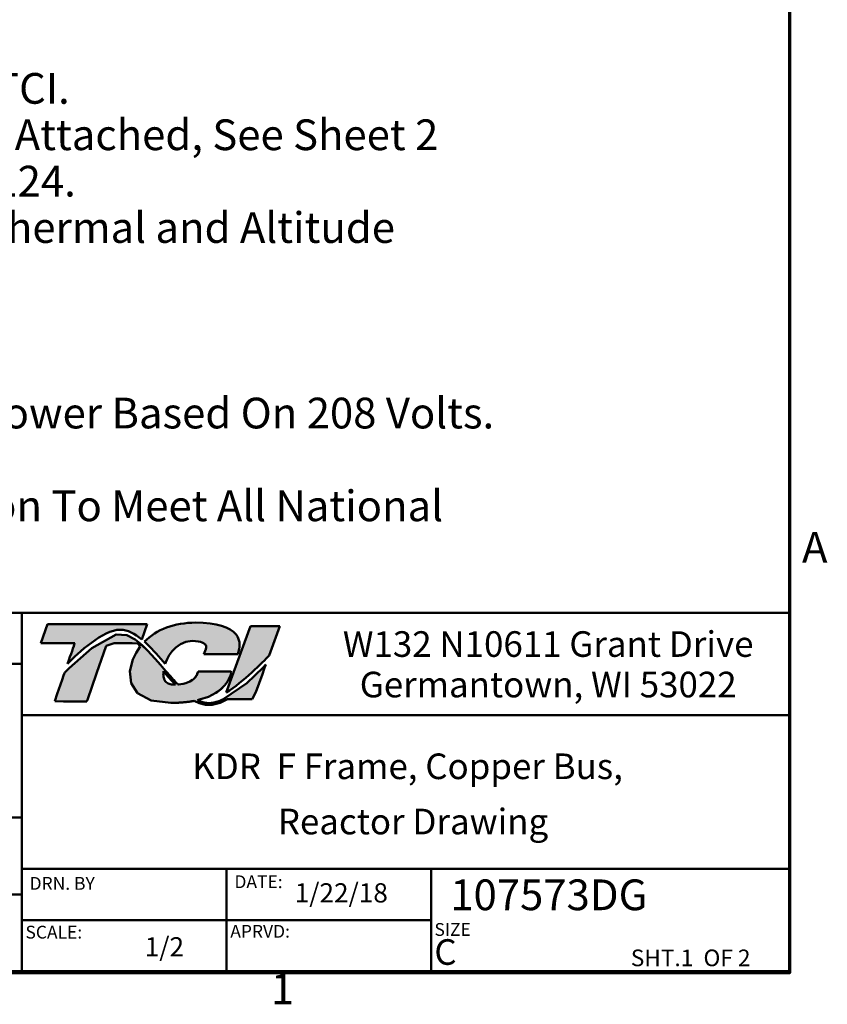
# Model space of a CAD drawing. Units: inches. Extents: x 0.05 to 2.15, y 0.02 to 1.67.
# Drawn here: x 1.82 to 2.14, y 0.04 to 0.42 of the extents above; entities that cross this region are included whole.
import ezdxf
from ezdxf.enums import TextEntityAlignment as Align

# ---------------------------------------------------------------- set-up
doc = ezdxf.new("R2010")
doc.units = ezdxf.units.IN
doc.header["$LTSCALE"] = 0.1
doc.header["$MEASUREMENT"] = 0
doc.layers.get('0').update_dxf_attribs({"lineweight": 25})
for name, color, linetype, lineweight in [('Border (ANSI)', 7, 'Continuous', 70), ('Hatch (ANSI)', 7, 'Continuous', 18), ('Symbol (ANSI)', 7, 'Continuous', 25), ('Title (ANSI)', 7, 'Continuous', 50), ('Visible (ANSI)', 7, 'Continuous', 50)]:
    doc.layers.add(name, color=color, linetype=linetype, lineweight=lineweight)
doc.styles.add('Note Text (ANSI)', font='tahoma.ttf')
doc.styles.add('Text Style131', font='times.ttf')
doc.styles.add('Text Style132', font='times.ttf')
doc.styles.add('Text Style134', font='times.ttf')
doc.styles.add('Text Style135', font='times.ttf')
doc.styles.add('Text Style45', font='tahoma.ttf')

# ---------------------------------------------------------------- blocks, each defined once
blk = doc.blocks.new('Borders Default Border')
at = {"layer": 'Border (ANSI)', "flags": 128}
blk.add_lwpolyline([(0.75, 0.5), (0.75, 16.5), (21.25, 16.5), (21.25, 0.5), (0.75, 0.5)], dxfattribs=at)
at = {"layer": 'Border (ANSI)', "char_height": 0.12, "attachment_point": 7, "style": 'Note Text (ANSI)'}
for s, insert in [('A', (21.299, 2.065)), ('1', (19.2229, 0.34))]:
    blk.add_mtext(s, dxfattribs=dict(at, insert=insert))
blk = doc.blocks.new('Title Blocks TCI_TITLE')
at = {"layer": 'Hatch (ANSI)'}
h = blk.add_hatch(color=256, dxfattribs=at)
edge = h.paths.add_edge_path()
edge.add_line((6, 6.375), (6.3896, 6.375))
edge.add_line((6.3896, 6.375), (6.369, 6.3152))
edge.add_spline(control_points=[(6.369, 6.3152), (6.3415, 6.3381), (6.3136, 6.3531), (6.2839, 6.3531)], knot_values=[1, 1, 1, 1, 2, 2, 2, 2], degree=3, periodic=0)
edge.add_spline(control_points=[(6.2839, 6.3531), (6.2163, 6.3531), (6.1196, 6.2622), (6.0786, 6.2203)], knot_values=[0, 0, 0, 0, 1, 1, 1, 1], degree=3, periodic=0)
edge.add_spline(control_points=[(6.0786, 6.2203), (6.0913, 6.257), (6.1024, 6.2893), (6.1064, 6.3008)], knot_values=[6, 6, 6, 6, 7, 7, 7, 7], degree=3, periodic=0)
edge.add_line((6.1064, 6.3008), (5.9744, 6.3008))
edge.add_line((5.9744, 6.3008), (6, 6.375))
h = blk.add_hatch(color=256, dxfattribs=at)
edge = h.paths.add_edge_path()
edge.add_spline(control_points=[(6.5796, 6.3807), (6.6608, 6.3807), (6.7138, 6.365), (6.7373, 6.334)], knot_values=[8, 8, 8, 8, 9, 9, 9, 9], degree=3, periodic=0)
edge.add_spline(control_points=[(6.7373, 6.334), (6.751, 6.316), (6.7542, 6.2938), (6.747, 6.2682)], knot_values=[7, 7, 7, 7, 8, 8, 8, 8], degree=3, periodic=0)
edge.add_line((6.747, 6.2682), (6.744, 6.2576))
edge.add_line((6.744, 6.2576), (6.6111, 6.2576))
edge.add_line((6.6111, 6.2576), (6.6182, 6.277))
edge.add_spline(control_points=[(6.6182, 6.277), (6.6221, 6.2877), (6.6186, 6.2927), (6.6175, 6.2944)], knot_values=[3, 3, 3, 3, 4, 4, 4, 4], degree=3, periodic=0)
edge.add_spline(control_points=[(6.6175, 6.2944), (6.6143, 6.2989), (6.6029, 6.3095), (6.565, 6.3095)], knot_values=[2, 2, 2, 2, 3, 3, 3, 3], degree=3, periodic=0)
edge.add_spline(control_points=[(6.565, 6.3095), (6.4938, 6.3095), (6.4636, 6.2311), (6.4597, 6.2199)], knot_values=[1, 1, 1, 1, 2, 2, 2, 2], degree=3, periodic=0)
edge.add_line((6.4597, 6.2199), (6.4519, 6.2288))
edge.add_spline(control_points=[(6.4519, 6.2288), (6.4272, 6.257), (6.4032, 6.2846), (6.3789, 6.3065)], knot_values=[10, 10, 10, 10, 11, 11, 11, 11], degree=3, periodic=0)
edge.add_spline(control_points=[(6.3789, 6.3065), (6.4253, 6.3539), (6.4954, 6.3807), (6.5796, 6.3807)], knot_values=[9, 9, 9, 9, 10, 10, 10, 10], degree=3, periodic=0)
h = blk.add_hatch(color=256, dxfattribs=at)
edge = h.paths.add_edge_path()
edge.add_line((6.7939, 6.3668), (6.9085, 6.3668))
edge.add_line((6.9085, 6.3668), (6.8667, 6.2529))
edge.add_spline(control_points=[(6.8667, 6.2529), (6.8417, 6.2267), (6.7651, 6.149), (6.6988, 6.1083)], knot_values=[1, 1, 1, 1, 2, 2, 2, 2], degree=3, periodic=0)
edge.add_line((6.6988, 6.1083), (6.7939, 6.3668))
h = blk.add_hatch(color=256, dxfattribs=at)
h.paths.add_polyline_path([(6.4998, 6.1388), (6.4964, 6.1387), (6.4902, 6.1389), (6.4848, 6.1394), (6.4798, 6.1403), (6.4753, 6.1417), (6.4711, 6.1433), (6.4675, 6.1454), (6.4642, 6.1479), (6.4614, 6.1507), (6.4585, 6.1545), (6.4569, 6.1576), (6.4567, 6.158), (6.4561, 6.1594), (6.4552, 6.1617), (6.4542, 6.1651), (6.4536, 6.168), (6.4531, 6.1711), (6.4527, 6.1741), (6.4526, 6.1757), (6.4526, 6.176), (6.4525, 6.1809), (6.4526, 6.186), (6.4531, 6.1912), (6.4546, 6.1894), (6.4559, 6.1879), (6.4575, 6.1861), (6.4718, 6.1697), (6.4858, 6.154)], flags=0)
h.paths.add_polyline_path([(6.0281, 6.074), (6.038, 6.1025), (6.0571, 6.158), (6.0626, 6.1739), (6.0651, 6.1811), (6.0681, 6.1865), (6.0718, 6.1903), (6.0848, 6.2033), (6.1728, 6.2813), (6.2679, 6.3348), (6.3102, 6.3321), (6.3428, 6.3147), (6.3621, 6.2996), (6.3652, 6.2969), (6.3686, 6.2938), (6.3906, 6.2724), (6.4211, 6.2391), (6.4414, 6.2159), (6.4549, 6.2005), (6.4637, 6.1905), (6.4685, 6.185), (6.4743, 6.1783), (6.477, 6.1752), (6.4816, 6.17), (6.4858, 6.1653), (6.4869, 6.164), (6.4901, 6.1605), (6.4946, 6.1555), (6.498, 6.1518), (6.5031, 6.1463), (6.5078, 6.1412), (6.5097, 6.1393), (6.5097, 6.1392), (6.5097, 6.1392), (6.5098, 6.1391), (6.521, 6.1404), (6.5298, 6.1419), (6.5298, 6.142), (6.5404, 6.1447), (6.5562, 6.151), (6.5669, 6.1575), (6.5704, 6.1602), (6.5738, 6.1633), (6.5758, 6.1654), (6.5789, 6.1691), (6.5814, 6.1728), (6.5833, 6.1763), (6.5845, 6.1792), (6.5871, 6.1871), (6.5886, 6.1905), (6.7167, 6.1905), (6.7195, 6.1859), (6.7147, 6.174), (6.7136, 6.1712), (6.7117, 6.167), (6.7107, 6.1646), (6.71, 6.1633), (6.7088, 6.1608), (6.7079, 6.159), (6.7069, 6.1572), (6.7063, 6.1561), (6.7057, 6.1551), (6.7048, 6.1536), (6.7038, 6.1519), (6.7029, 6.1504), (6.7022, 6.1494), (6.7016, 6.1485), (6.7004, 6.1467), (6.6992, 6.1449), (6.6977, 6.1428), (6.6969, 6.1418), (6.6952, 6.1395), (6.6934, 6.1373), (6.693, 6.1369), (6.6929, 6.1367), (6.6904, 6.1338), (6.6857, 6.1288), (6.6819, 6.1251), (6.6816, 6.1248), (6.6795, 6.1229), (6.677, 6.1207), (6.6757, 6.1196), (6.6749, 6.1189), (6.6723, 6.1168), (6.6696, 6.1147), (6.669, 6.1143), (6.669, 6.1142), (6.6674, 6.1131), (6.6638, 6.1105), (6.6577, 6.1065), (6.6286, 6.0916), (6.5945, 6.0802), (6.5856, 6.078), (6.589, 6.0764), (6.592, 6.075), (6.5963, 6.0733), (6.5971, 6.073), (6.5981, 6.0726), (6.6022, 6.0712), (6.6045, 6.0705), (6.6084, 6.0694), (6.6097, 6.0691), (6.6131, 6.0684), (6.6149, 6.068), (6.6189, 6.0674), (6.6204, 6.0671), (6.624, 6.0668), (6.6247, 6.0667), (6.6253, 6.0667), (6.6282, 6.0665), (6.6331, 6.0664), (6.6377, 6.0667), (6.6413, 6.0671), (6.6453, 6.0676), (6.6502, 6.0686), (6.6558, 6.0699), (6.6596, 6.0709), (6.663, 6.072), (6.6663, 6.0731), (6.6671, 6.0734), (6.6697, 6.0743), (6.6758, 6.0767), (6.6827, 6.0797), (6.6874, 6.0819), (6.6895, 6.0829), (6.6895, 6.0829), (6.6895, 6.0829), (6.7786, 6.1447), (6.8427, 6.2054), (6.8534, 6.2168), (6.8534, 6.2169), (6.851, 6.2103), (6.8472, 6.2001), (6.8396, 6.1793), (6.8138, 6.1091), (6.8002, 6.0813), (6.7034, 6.0813), (6.6744, 6.068), (6.6441, 6.0598), (6.6173, 6.0599), (6.5929, 6.0665), (6.5732, 6.0754), (6.5689, 6.0746), (6.5646, 6.0738), (6.5644, 6.0738), (6.5608, 6.0732), (6.5569, 6.0726), (6.5536, 6.0721), (6.5486, 6.0715), (6.545, 6.071), (6.5425, 6.0707), (6.5414, 6.0706), (6.5399, 6.0704), (6.5364, 6.0701), (6.5329, 6.0697), (6.5311, 6.0696), (6.5298, 6.0694), (6.5275, 6.0693), (6.5241, 6.069), (6.5208, 6.0688), (6.5193, 6.0687), (6.5178, 6.0686), (6.5149, 6.0684), (6.5114, 6.0682), (6.5086, 6.0681), (6.5071, 6.068), (6.5056, 6.0679), (6.5018, 6.0678), (6.4979, 6.0677), (6.4958, 6.0676), (6.4946, 6.0676), (6.492, 6.0675), (6.4868, 6.0675), (6.4816, 6.0675), (6.4054, 6.0766), (6.3522, 6.1048), (6.3264, 6.1446), (6.3222, 6.191), (6.3338, 6.2367), (6.3463, 6.2631), (6.362, 6.2871), (6.3575, 6.2936), (6.3514, 6.2987), (6.3307, 6.3007), (6.2609, 6.3007), (6.2286, 6.2908), (6.1911, 6.1821), (6.1558, 6.0798), (6.1538, 6.074), (6.1535, 6.0732), (6.1365, 6.0731), (6.0622, 6.0731)])
at = {"layer": 'Title (ANSI)'}
for p, q in [((8.9, 6.4194), (5, 6.4194)), ((5.9, 6.4194), (5.9, 5.0194)), ((8.9, 5.0194), (8.9, 6.4194)), ((6, 6.375), (5.9744, 6.3008)), ((6.3896, 6.375), (6, 6.375)), ((6.369, 6.3152), (6.3896, 6.375)), ((6.7939, 6.3668), (6.6988, 6.1083)), ((6.9085, 6.3668), (6.7939, 6.3668)), ((6.8667, 6.2529), (6.9085, 6.3668)), ((6.2679, 6.3348), (6.1728, 6.2813)), ((6.3102, 6.3321), (6.2679, 6.3348)), ((6.3428, 6.3147), (6.3102, 6.3321)), ((6.3621, 6.2996), (6.3428, 6.3147)), ((5.9744, 6.3008), (6.1064, 6.3008)), ((6.1728, 6.2813), (6.0848, 6.2033)), ((6.1911, 6.1821), (6.2286, 6.2908)), ((6.2286, 6.2908), (6.2609, 6.3007)), ((6.2609, 6.3007), (6.3307, 6.3007)), ((6.3307, 6.3007), (6.3514, 6.2987)), ((6.362, 6.2871), (6.3463, 6.2631)), ((6.3514, 6.2987), (6.3575, 6.2936)), ((6.3575, 6.2936), (6.362, 6.2871)), ((6.3652, 6.2969), (6.3621, 6.2996)), ((6.3686, 6.2938), (6.3652, 6.2969)), ((6.3906, 6.2724), (6.3686, 6.2938)), ((6.4211, 6.2391), (6.3906, 6.2724)), ((6.6182, 6.277), (6.6111, 6.2576)), ((6.744, 6.2576), (6.747, 6.2682)), ((6.3338, 6.2367), (6.3222, 6.191)), ((6.3463, 6.2631), (6.3338, 6.2367)), ((6.4414, 6.2159), (6.4211, 6.2391)), ((6.6111, 6.2576), (6.744, 6.2576)), ((5, 6.2194), (5.9, 6.2194)), ((6.0848, 6.2033), (6.0718, 6.1903)), ((6.4549, 6.2005), (6.4414, 6.2159)), ((6.4519, 6.2288), (6.4597, 6.2199)), ((6.4526, 6.186), (6.4531, 6.1912)), ((6.4531, 6.1912), (6.4546, 6.1894)), ((6.4637, 6.1905), (6.4549, 6.2005)), ((6.8427, 6.2054), (6.7786, 6.1447)), ((6.8396, 6.1793), (6.8472, 6.2001)), ((6.8534, 6.2168), (6.8427, 6.2054)), ((6.8472, 6.2001), (6.851, 6.2103)), ((6.851, 6.2103), (6.8534, 6.2169)), ((6.8534, 6.2169), (6.8534, 6.2168)), ((6.0571, 6.158), (6.038, 6.1025)), ((6.0626, 6.1739), (6.0571, 6.158)), ((6.0651, 6.1811), (6.0626, 6.1739)), ((6.0681, 6.1865), (6.0651, 6.1811)), ((6.0718, 6.1903), (6.0681, 6.1865)), ((6.1558, 6.0798), (6.1911, 6.1821)), ((6.3222, 6.191), (6.3264, 6.1446)), ((6.4525, 6.1809), (6.4526, 6.186)), ((6.4526, 6.176), (6.4525, 6.1809)), ((6.4526, 6.1757), (6.4526, 6.176)), ((6.4527, 6.1741), (6.4526, 6.1757)), ((6.4531, 6.1711), (6.4527, 6.1741)), ((6.4536, 6.168), (6.4531, 6.1711)), ((6.4533, 6.1694), (6.4531, 6.1709)), ((6.4531, 6.1709), (6.4534, 6.1689)), ((6.4539, 6.1667), (6.4533, 6.1694)), ((6.4534, 6.1689), (6.4539, 6.1663)), ((6.4542, 6.1651), (6.4536, 6.168)), ((6.4541, 6.1657), (6.4539, 6.1667)), ((6.4539, 6.1663), (6.4541, 6.1657)), ((6.4552, 6.1617), (6.4542, 6.1651)), ((6.4546, 6.1894), (6.4559, 6.1879)), ((6.4561, 6.1594), (6.4552, 6.1617)), ((6.4559, 6.1879), (6.4575, 6.1861)), ((6.4567, 6.158), (6.4561, 6.1594)), ((6.4569, 6.1576), (6.4567, 6.158)), ((6.4585, 6.1545), (6.4569, 6.1576)), ((6.4575, 6.1861), (6.4718, 6.1697)), ((6.4614, 6.1507), (6.4585, 6.1545)), ((6.4685, 6.185), (6.4637, 6.1905)), ((6.4743, 6.1783), (6.4685, 6.185)), ((6.4718, 6.1697), (6.4858, 6.154)), ((6.477, 6.1752), (6.4743, 6.1783)), ((6.4816, 6.17), (6.477, 6.1752)), ((6.4858, 6.1653), (6.4816, 6.17)), ((6.4869, 6.164), (6.4858, 6.1653)), ((6.4858, 6.154), (6.4998, 6.1388)), ((6.4901, 6.1605), (6.4869, 6.164)), ((6.4946, 6.1555), (6.4901, 6.1605)), ((6.498, 6.1518), (6.4946, 6.1555)), ((6.5669, 6.1575), (6.5562, 6.151)), ((6.5704, 6.1602), (6.5669, 6.1575)), ((6.5738, 6.1633), (6.5704, 6.1602)), ((6.5758, 6.1654), (6.5738, 6.1633)), ((6.5789, 6.1691), (6.5758, 6.1654)), ((6.5814, 6.1728), (6.5789, 6.1691)), ((6.5833, 6.1763), (6.5814, 6.1728)), ((6.5845, 6.1792), (6.5833, 6.1763)), ((6.5871, 6.1871), (6.5845, 6.1792)), ((6.5886, 6.1905), (6.5871, 6.1871)), ((6.7167, 6.1905), (6.5886, 6.1905)), ((6.7038, 6.1519), (6.7048, 6.1536)), ((6.7048, 6.1536), (6.7057, 6.1551)), ((6.7057, 6.1551), (6.7063, 6.1561)), ((6.7063, 6.1561), (6.7069, 6.1572)), ((6.7069, 6.1572), (6.7079, 6.159)), ((6.7079, 6.159), (6.7088, 6.1608)), ((6.7088, 6.1608), (6.71, 6.1633)), ((6.71, 6.1633), (6.7107, 6.1646)), ((6.7107, 6.1646), (6.7117, 6.167)), ((6.7117, 6.167), (6.7136, 6.1712)), ((6.7136, 6.1712), (6.7147, 6.174)), ((6.7147, 6.174), (6.7195, 6.1859)), ((6.7195, 6.1859), (6.7167, 6.1905)), ((6.8138, 6.1091), (6.8396, 6.1793)), ((6.3264, 6.1446), (6.3522, 6.1048)), ((6.4642, 6.1479), (6.4614, 6.1507)), ((6.4675, 6.1454), (6.4642, 6.1479)), ((6.4711, 6.1433), (6.4675, 6.1454)), ((6.4753, 6.1417), (6.4711, 6.1433)), ((6.4798, 6.1403), (6.4753, 6.1417)), ((6.4848, 6.1394), (6.4798, 6.1403)), ((6.4902, 6.1389), (6.4848, 6.1394)), ((6.4964, 6.1387), (6.4902, 6.1389)), ((6.4998, 6.1388), (6.4964, 6.1387)), ((6.5031, 6.1463), (6.498, 6.1518)), ((6.5078, 6.1412), (6.5031, 6.1463)), ((6.5097, 6.1393), (6.5078, 6.1412)), ((6.5097, 6.1392), (6.5097, 6.1393)), ((6.5098, 6.1391), (6.5097, 6.1392)), ((6.5097, 6.1392), (6.5097, 6.1392)), ((6.521, 6.1404), (6.5098, 6.1391)), ((6.5298, 6.1419), (6.521, 6.1404)), ((6.5404, 6.1447), (6.5298, 6.142)), ((6.5298, 6.142), (6.5298, 6.1419)), ((6.5562, 6.151), (6.5404, 6.1447)), ((6.6674, 6.1131), (6.669, 6.1142)), ((6.669, 6.1143), (6.6696, 6.1147)), ((6.669, 6.1142), (6.669, 6.1143)), ((6.6696, 6.1147), (6.6723, 6.1168)), ((6.6723, 6.1168), (6.6749, 6.1189)), ((6.6749, 6.1189), (6.6757, 6.1196)), ((6.6757, 6.1196), (6.677, 6.1207)), ((6.677, 6.1207), (6.6795, 6.1229)), ((6.6795, 6.1229), (6.6816, 6.1248)), ((6.6816, 6.1248), (6.6819, 6.1251)), ((6.6819, 6.1251), (6.6857, 6.1288)), ((6.6857, 6.1288), (6.6904, 6.1338)), ((6.7786, 6.1447), (6.6895, 6.0829)), ((6.6904, 6.1338), (6.6929, 6.1367)), ((6.6929, 6.1367), (6.693, 6.1369)), ((6.693, 6.1369), (6.6934, 6.1373)), ((6.6934, 6.1373), (6.6952, 6.1395)), ((6.6952, 6.1395), (6.6969, 6.1418)), ((6.6969, 6.1418), (6.6977, 6.1428)), ((6.6977, 6.1428), (6.6992, 6.1449)), ((6.6992, 6.1449), (6.7004, 6.1467)), ((6.7004, 6.1467), (6.7016, 6.1485)), ((6.7016, 6.1485), (6.7022, 6.1494)), ((6.7022, 6.1494), (6.7029, 6.1504)), ((6.7029, 6.1504), (6.7038, 6.1519)), ((6.038, 6.1025), (6.0281, 6.074)), ((6.1538, 6.074), (6.1558, 6.0798)), ((6.3522, 6.1048), (6.4054, 6.0766)), ((6.4054, 6.0766), (6.4816, 6.0675)), ((6.5856, 6.078), (6.5945, 6.0802)), ((6.589, 6.0764), (6.5856, 6.078)), ((6.592, 6.075), (6.589, 6.0764)), ((6.5945, 6.0802), (6.6286, 6.0916)), ((6.6286, 6.0916), (6.6577, 6.1065)), ((6.6577, 6.1065), (6.6638, 6.1105)), ((6.6638, 6.1105), (6.6674, 6.1131)), ((6.6758, 6.0767), (6.6697, 6.0743)), ((6.6744, 6.068), (6.7034, 6.0813)), ((6.6827, 6.0797), (6.6758, 6.0767)), ((6.6874, 6.0819), (6.6827, 6.0797)), ((6.6895, 6.0829), (6.6874, 6.0819)), ((6.6895, 6.0829), (6.6895, 6.0829)), ((6.6895, 6.0829), (6.6895, 6.0829)), ((6.7034, 6.0813), (6.8002, 6.0813)), ((6.8002, 6.0813), (6.8138, 6.1091)), ((6.0281, 6.074), (6.0622, 6.0731)), ((6.0622, 6.0731), (6.1365, 6.0731)), ((6.1365, 6.0731), (6.1535, 6.0732)), ((6.1535, 6.0732), (6.1538, 6.074)), ((6.4816, 6.0675), (6.4868, 6.0675)), ((6.4868, 6.0675), (6.492, 6.0675)), ((6.492, 6.0675), (6.4946, 6.0676)), ((6.4946, 6.0676), (6.4958, 6.0676)), ((6.4958, 6.0676), (6.4979, 6.0677)), ((6.4979, 6.0677), (6.5018, 6.0678)), ((6.5018, 6.0678), (6.5056, 6.0679)), ((6.5056, 6.0679), (6.5071, 6.068)), ((6.5071, 6.068), (6.5086, 6.0681)), ((6.5086, 6.0681), (6.5114, 6.0682)), ((6.5114, 6.0682), (6.5149, 6.0684)), ((6.5149, 6.0684), (6.5178, 6.0686)), ((6.5178, 6.0686), (6.5193, 6.0687)), ((6.5193, 6.0687), (6.5208, 6.0688)), ((6.5208, 6.0688), (6.5241, 6.069)), ((6.5241, 6.069), (6.5275, 6.0693)), ((6.5275, 6.0693), (6.5298, 6.0694)), ((6.5298, 6.0694), (6.5311, 6.0696)), ((6.5311, 6.0696), (6.5329, 6.0697)), ((6.5329, 6.0697), (6.5364, 6.0701)), ((6.5364, 6.0701), (6.5399, 6.0704)), ((6.5399, 6.0704), (6.5414, 6.0706)), ((6.5414, 6.0706), (6.5425, 6.0707)), ((6.5425, 6.0707), (6.545, 6.071)), ((6.545, 6.071), (6.5486, 6.0715)), ((6.5486, 6.0715), (6.5536, 6.0721)), ((6.5536, 6.0721), (6.5569, 6.0726)), ((6.5569, 6.0726), (6.5608, 6.0732)), ((6.5608, 6.0732), (6.5644, 6.0738)), ((6.5644, 6.0738), (6.5646, 6.0738)), ((6.5646, 6.0738), (6.5689, 6.0746)), ((6.5689, 6.0746), (6.5732, 6.0754)), ((6.5732, 6.0754), (6.5929, 6.0665)), ((6.5963, 6.0733), (6.592, 6.075)), ((6.5929, 6.0665), (6.6173, 6.0599)), ((6.5971, 6.073), (6.5963, 6.0733)), ((6.5981, 6.0726), (6.5971, 6.073)), ((6.6022, 6.0712), (6.5981, 6.0726)), ((6.6045, 6.0705), (6.6022, 6.0712)), ((6.6084, 6.0694), (6.6045, 6.0705)), ((6.6097, 6.0691), (6.6084, 6.0694)), ((6.6131, 6.0684), (6.6097, 6.0691)), ((6.6149, 6.068), (6.6131, 6.0684)), ((6.6189, 6.0674), (6.6149, 6.068)), ((6.6173, 6.0599), (6.6441, 6.0598)), ((6.6204, 6.0671), (6.6189, 6.0674)), ((6.624, 6.0668), (6.6204, 6.0671)), ((6.6247, 6.0667), (6.624, 6.0668)), ((6.6253, 6.0667), (6.6247, 6.0667)), ((6.6282, 6.0665), (6.6253, 6.0667)), ((6.6331, 6.0664), (6.6282, 6.0665)), ((6.6377, 6.0667), (6.6331, 6.0664)), ((6.6413, 6.0671), (6.6377, 6.0667)), ((6.6453, 6.0676), (6.6413, 6.0671)), ((6.6441, 6.0598), (6.6744, 6.068)), ((6.6502, 6.0686), (6.6453, 6.0676)), ((6.6558, 6.0699), (6.6502, 6.0686)), ((6.6596, 6.0709), (6.6558, 6.0699)), ((6.663, 6.072), (6.6596, 6.0709)), ((6.6663, 6.0731), (6.663, 6.072)), ((6.6671, 6.0734), (6.6663, 6.0731)), ((6.6697, 6.0743), (6.6671, 6.0734)), ((5.9, 6.0194), (8.9, 6.0194)), ((5, 5.6194), (5.9, 5.6194)), ((5.9, 5.4194), (8.9, 5.4194)), ((6.7, 5.4194), (6.7, 5.0194)), ((7.5, 5.4194), (7.5, 5.0194)), ((5, 5.3194), (5.9, 5.3194)), ((5.9, 5.2194), (7.5, 5.2194)), ((5, 5.0194), (8.9, 5.0194))]:
    blk.add_line(p, q, dxfattribs=at)
for points in [[(6.0786, 6.2203), (6.1196, 6.2622), (6.2163, 6.3531), (6.2839, 6.3531)], [(6.2839, 6.3531), (6.3136, 6.3531), (6.3415, 6.3381), (6.369, 6.3152)], [(6.5796, 6.3807), (6.4954, 6.3807), (6.4253, 6.3539), (6.3789, 6.3065)], [(6.7373, 6.334), (6.7138, 6.365), (6.6608, 6.3807), (6.5796, 6.3807)], [(6.3789, 6.3065), (6.4032, 6.2846), (6.4272, 6.257), (6.4519, 6.2288)], [(6.4597, 6.2199), (6.4636, 6.2311), (6.4938, 6.3095), (6.565, 6.3095)], [(6.565, 6.3095), (6.6029, 6.3095), (6.6143, 6.2989), (6.6175, 6.2944)], [(6.747, 6.2682), (6.7542, 6.2938), (6.751, 6.316), (6.7373, 6.334)], [(6.1064, 6.3008), (6.1024, 6.2893), (6.0913, 6.257), (6.0786, 6.2203)], [(6.6175, 6.2944), (6.6186, 6.2927), (6.6221, 6.2877), (6.6182, 6.277)], [(6.6988, 6.1083), (6.7651, 6.149), (6.8417, 6.2267), (6.8667, 6.2529)]]:
    blk.add_open_spline(points, degree=3, dxfattribs=at)
at = {"layer": 'Visible (ANSI)'}
for p, q in [((6, 6.375), (5.9744, 6.3008)), ((6.3896, 6.375), (6, 6.375)), ((6.7939, 6.3668), (6.6988, 6.1083)), ((6.9085, 6.3668), (6.7939, 6.3668)), ((6.8667, 6.2529), (6.9085, 6.3668)), ((6.2679, 6.3348), (6.1728, 6.2813)), ((6.3102, 6.3321), (6.2679, 6.3348)), ((6.3428, 6.3147), (6.3102, 6.3321)), ((6.3621, 6.2996), (6.3428, 6.3147)), ((5.9744, 6.3008), (6.1064, 6.3008)), ((6.1728, 6.2813), (6.0848, 6.2033)), ((6.1911, 6.1821), (6.2286, 6.2908)), ((6.2286, 6.2908), (6.2609, 6.3007)), ((6.2609, 6.3007), (6.3307, 6.3007)), ((6.3307, 6.3007), (6.3514, 6.2987)), ((6.362, 6.2871), (6.3463, 6.2631)), ((6.3514, 6.2987), (6.3575, 6.2936)), ((6.3575, 6.2936), (6.362, 6.2871)), ((6.3652, 6.2969), (6.3621, 6.2996)), ((6.3679, 6.2944), (6.3652, 6.2969)), ((6.3679, 6.2945), (6.3679, 6.2944)), ((6.3906, 6.2724), (6.3679, 6.2945)), ((6.4211, 6.2391), (6.3906, 6.2724)), ((6.6182, 6.277), (6.6111, 6.2576)), ((6.744, 6.2576), (6.747, 6.2682)), ((6.3338, 6.2367), (6.3222, 6.191)), ((6.3463, 6.2631), (6.3338, 6.2367)), ((6.4414, 6.2159), (6.4211, 6.2391)), ((6.6111, 6.2576), (6.744, 6.2576)), ((6.0848, 6.2033), (6.0718, 6.1903)), ((6.4549, 6.2005), (6.4414, 6.2159)), ((6.4519, 6.2288), (6.4597, 6.2199)), ((6.4526, 6.186), (6.4531, 6.1912)), ((6.4531, 6.1912), (6.4546, 6.1894)), ((6.4637, 6.1905), (6.4549, 6.2005)), ((6.8427, 6.2054), (6.7786, 6.1447)), ((6.8396, 6.1793), (6.8472, 6.2001)), ((6.8534, 6.2169), (6.8427, 6.2054)), ((6.8472, 6.2001), (6.851, 6.2103)), ((6.851, 6.2103), (6.8534, 6.2169)), ((6.8534, 6.2169), (6.8534, 6.2169)), ((6.8534, 6.2169), (6.8534, 6.2169)), ((6.0571, 6.158), (6.038, 6.1025)), ((6.0626, 6.1739), (6.0571, 6.158)), ((6.0651, 6.1811), (6.0626, 6.1739)), ((6.0681, 6.1865), (6.0651, 6.1811)), ((6.0718, 6.1903), (6.0681, 6.1865)), ((6.1558, 6.0798), (6.1911, 6.1821)), ((6.3222, 6.191), (6.3264, 6.1446)), ((6.4525, 6.1809), (6.4526, 6.186)), ((6.4526, 6.176), (6.4525, 6.1809)), ((6.4526, 6.1757), (6.4526, 6.176)), ((6.4526, 6.1755), (6.4526, 6.1757)), ((6.4528, 6.1734), (6.4526, 6.1755)), ((6.453, 6.1714), (6.4528, 6.1734)), ((6.4531, 6.1709), (6.453, 6.1714)), ((6.4532, 6.1703), (6.4531, 6.1709)), ((6.4535, 6.1686), (6.4532, 6.1703)), ((6.4538, 6.167), (6.4535, 6.1686)), ((6.454, 6.1664), (6.4538, 6.167)), ((6.4541, 6.1657), (6.454, 6.1664)), ((6.4545, 6.1642), (6.4541, 6.1657)), ((6.4549, 6.1627), (6.4545, 6.1642)), ((6.4546, 6.1894), (6.4559, 6.1879)), ((6.4551, 6.1621), (6.4549, 6.1627)), ((6.4554, 6.1614), (6.4551, 6.1621)), ((6.4559, 6.16), (6.4554, 6.1614)), ((6.4559, 6.1879), (6.4569, 6.1868)), ((6.4565, 6.1586), (6.4559, 6.16)), ((6.4567, 6.158), (6.4565, 6.1586)), ((6.457, 6.1575), (6.4567, 6.158)), ((6.4569, 6.1868), (6.4575, 6.1861)), ((6.4579, 6.1557), (6.457, 6.1575)), ((6.4575, 6.1861), (6.4577, 6.1858)), ((6.4577, 6.1858), (6.4718, 6.1697)), ((6.4589, 6.1539), (6.4579, 6.1557)), ((6.4614, 6.1507), (6.4589, 6.1539)), ((6.4685, 6.185), (6.4637, 6.1905)), ((6.4733, 6.1795), (6.4685, 6.185)), ((6.4718, 6.1697), (6.4858, 6.154)), ((6.4749, 6.1776), (6.4733, 6.1795)), ((6.4752, 6.1773), (6.4749, 6.1776)), ((6.477, 6.1752), (6.4752, 6.1773)), ((6.4816, 6.17), (6.477, 6.1752)), ((6.4861, 6.1649), (6.4816, 6.17)), ((6.4858, 6.154), (6.4998, 6.1388)), ((6.4865, 6.1645), (6.4861, 6.1649)), ((6.4869, 6.164), (6.4865, 6.1645)), ((6.4901, 6.1605), (6.4869, 6.164)), ((6.4946, 6.1555), (6.4901, 6.1605)), ((6.4978, 6.152), (6.4946, 6.1555)), ((6.5669, 6.1575), (6.5562, 6.151)), ((6.5704, 6.1602), (6.5669, 6.1575)), ((6.5735, 6.1631), (6.5704, 6.1602)), ((6.5741, 6.1636), (6.5735, 6.1631)), ((6.5743, 6.1639), (6.5741, 6.1636)), ((6.5758, 6.1654), (6.5743, 6.1639)), ((6.5782, 6.1683), (6.5758, 6.1654)), ((6.58, 6.1708), (6.5782, 6.1683)), ((6.5806, 6.1716), (6.58, 6.1708)), ((6.5811, 6.1724), (6.5806, 6.1716)), ((6.5815, 6.173), (6.5811, 6.1724)), ((6.5818, 6.1736), (6.5815, 6.173)), ((6.5822, 6.1743), (6.5818, 6.1736)), ((6.5827, 6.1753), (6.5822, 6.1743)), ((6.5832, 6.1763), (6.5827, 6.1753)), ((6.5834, 6.1767), (6.5832, 6.1763)), ((6.5836, 6.1771), (6.5834, 6.1767)), ((6.5841, 6.1783), (6.5836, 6.1771)), ((6.5846, 6.1797), (6.5841, 6.1783)), ((6.5852, 6.1814), (6.5846, 6.1797)), ((6.5871, 6.1871), (6.5852, 6.1814)), ((6.5886, 6.1905), (6.5871, 6.1871)), ((6.7167, 6.1905), (6.5886, 6.1905)), ((6.7038, 6.1519), (6.7048, 6.1536)), ((6.7048, 6.1536), (6.7057, 6.1551)), ((6.7057, 6.1551), (6.7063, 6.1561)), ((6.7063, 6.1561), (6.7069, 6.1572)), ((6.7069, 6.1572), (6.7079, 6.159)), ((6.7079, 6.159), (6.7088, 6.1608)), ((6.7088, 6.1608), (6.7094, 6.1621)), ((6.7094, 6.1621), (6.71, 6.1631)), ((6.71, 6.1631), (6.7107, 6.1646)), ((6.7107, 6.1646), (6.7117, 6.167)), ((6.7117, 6.167), (6.7128, 6.1694)), ((6.7128, 6.1694), (6.713, 6.1699)), ((6.713, 6.1699), (6.7132, 6.1704)), ((6.7132, 6.1704), (6.7147, 6.174)), ((6.7147, 6.174), (6.7195, 6.1859)), ((6.7195, 6.1859), (6.7167, 6.1905)), ((6.8138, 6.1091), (6.8396, 6.1793)), ((6.3264, 6.1446), (6.3522, 6.1048)), ((6.4642, 6.1479), (6.4614, 6.1507)), ((6.4675, 6.1454), (6.4642, 6.1479)), ((6.4711, 6.1433), (6.4675, 6.1454)), ((6.4753, 6.1417), (6.4711, 6.1433)), ((6.4798, 6.1403), (6.4753, 6.1417)), ((6.4848, 6.1394), (6.4798, 6.1403)), ((6.4902, 6.1389), (6.4848, 6.1394)), ((6.4961, 6.1387), (6.4902, 6.1389)), ((6.4979, 6.1387), (6.4961, 6.1387)), ((6.4985, 6.1512), (6.4978, 6.152)), ((6.4998, 6.1388), (6.4979, 6.1387)), ((6.5031, 6.1463), (6.4985, 6.1512)), ((6.5078, 6.1412), (6.5031, 6.1463)), ((6.5097, 6.1393), (6.5078, 6.1412)), ((6.5122, 6.1394), (6.5097, 6.1392)), ((6.5097, 6.1392), (6.5097, 6.1393)), ((6.521, 6.1404), (6.5122, 6.1394)), ((6.5292, 6.1418), (6.521, 6.1404)), ((6.5298, 6.142), (6.5292, 6.1418)), ((6.5404, 6.1447), (6.5298, 6.142)), ((6.5298, 6.142), (6.5298, 6.142)), ((6.5562, 6.151), (6.5404, 6.1447)), ((6.6674, 6.1131), (6.669, 6.1142)), ((6.669, 6.1143), (6.6696, 6.1147)), ((6.669, 6.1142), (6.669, 6.1143)), ((6.6696, 6.1147), (6.6723, 6.1168)), ((6.6723, 6.1168), (6.6749, 6.1189)), ((6.6749, 6.1189), (6.6755, 6.1194)), ((6.6755, 6.1194), (6.6757, 6.1195)), ((6.6757, 6.1195), (6.677, 6.1207)), ((6.677, 6.1207), (6.6795, 6.1229)), ((6.6795, 6.1229), (6.6816, 6.1248)), ((6.6816, 6.1248), (6.6817, 6.1249)), ((6.6817, 6.1249), (6.6818, 6.125)), ((6.6818, 6.125), (6.6857, 6.1288)), ((6.6857, 6.1288), (6.6904, 6.1338)), ((6.7786, 6.1447), (6.6895, 6.0829)), ((6.6904, 6.1338), (6.6929, 6.1367)), ((6.6929, 6.1367), (6.693, 6.1369)), ((6.693, 6.1369), (6.6934, 6.1373)), ((6.6934, 6.1373), (6.6952, 6.1395)), ((6.6952, 6.1395), (6.6969, 6.1418)), ((6.6969, 6.1418), (6.6978, 6.1429)), ((6.6978, 6.1429), (6.6983, 6.1437)), ((6.6983, 6.1437), (6.6992, 6.1449)), ((6.6992, 6.1449), (6.7004, 6.1467)), ((6.7004, 6.1467), (6.7016, 6.1485)), ((6.7016, 6.1485), (6.7022, 6.1494)), ((6.7022, 6.1494), (6.7029, 6.1504)), ((6.7029, 6.1504), (6.7038, 6.1519)), ((6.038, 6.1025), (6.0281, 6.074)), ((6.1538, 6.074), (6.1558, 6.0798)), ((6.3522, 6.1048), (6.4054, 6.0766)), ((6.4054, 6.0766), (6.4816, 6.0675)), ((6.5856, 6.078), (6.5945, 6.0802)), ((6.5856, 6.078), (6.5856, 6.078)), ((6.5866, 6.0775), (6.5856, 6.078)), ((6.589, 6.0764), (6.5866, 6.0775)), ((6.5912, 6.0754), (6.589, 6.0764)), ((6.5945, 6.0802), (6.6286, 6.0916)), ((6.6286, 6.0916), (6.6577, 6.1065)), ((6.6577, 6.1065), (6.6638, 6.1105)), ((6.6638, 6.1105), (6.6674, 6.1131)), ((6.6758, 6.0767), (6.6697, 6.0743)), ((6.6744, 6.068), (6.7034, 6.0813)), ((6.6817, 6.0792), (6.6758, 6.0767)), ((6.682, 6.0794), (6.6817, 6.0792)), ((6.6842, 6.0804), (6.682, 6.0794)), ((6.6874, 6.0819), (6.6842, 6.0804)), ((6.6895, 6.0829), (6.6874, 6.0819)), ((6.6895, 6.0829), (6.6895, 6.0829)), ((6.6895, 6.0829), (6.6895, 6.0829)), ((6.7034, 6.0813), (6.8002, 6.0813)), ((6.8002, 6.0813), (6.8138, 6.1091)), ((6.0281, 6.074), (6.0622, 6.0731)), ((6.0622, 6.0731), (6.1365, 6.0731)), ((6.1365, 6.0731), (6.1535, 6.0732)), ((6.1535, 6.0732), (6.1538, 6.074)), ((6.4816, 6.0675), (6.4868, 6.0675)), ((6.4868, 6.0675), (6.492, 6.0675)), ((6.492, 6.0675), (6.4946, 6.0676)), ((6.4946, 6.0676), (6.4958, 6.0676)), ((6.4958, 6.0676), (6.4979, 6.0677)), ((6.4979, 6.0677), (6.5018, 6.0678)), ((6.5018, 6.0678), (6.5056, 6.0679)), ((6.5056, 6.0679), (6.5071, 6.068)), ((6.5071, 6.068), (6.5086, 6.0681)), ((6.5086, 6.0681), (6.5114, 6.0682)), ((6.5114, 6.0682), (6.5149, 6.0684)), ((6.5149, 6.0684), (6.5178, 6.0686)), ((6.5178, 6.0686), (6.5193, 6.0687)), ((6.5193, 6.0687), (6.5208, 6.0688)), ((6.5208, 6.0688), (6.5241, 6.069)), ((6.5241, 6.069), (6.5275, 6.0693)), ((6.5275, 6.0693), (6.5298, 6.0694)), ((6.5298, 6.0694), (6.5311, 6.0696)), ((6.5311, 6.0696), (6.5329, 6.0697)), ((6.5329, 6.0697), (6.5364, 6.0701)), ((6.5364, 6.0701), (6.5399, 6.0704)), ((6.5399, 6.0704), (6.5414, 6.0706)), ((6.5414, 6.0706), (6.5425, 6.0707)), ((6.5425, 6.0707), (6.545, 6.071)), ((6.545, 6.071), (6.5486, 6.0715)), ((6.5486, 6.0715), (6.5518, 6.0719)), ((6.5518, 6.0719), (6.5526, 6.072)), ((6.5526, 6.072), (6.5535, 6.0721)), ((6.5535, 6.0721), (6.5569, 6.0726)), ((6.5569, 6.0726), (6.5608, 6.0732)), ((6.5608, 6.0732), (6.5631, 6.0736)), ((6.5631, 6.0736), (6.5636, 6.0736)), ((6.5636, 6.0736), (6.5646, 6.0738)), ((6.5646, 6.0738), (6.5689, 6.0746)), ((6.5689, 6.0746), (6.5732, 6.0754)), ((6.5732, 6.0754), (6.5929, 6.0665)), ((6.5913, 6.0754), (6.5912, 6.0754)), ((6.5929, 6.0747), (6.5913, 6.0754)), ((6.5952, 6.0738), (6.5929, 6.0747)), ((6.5929, 6.0665), (6.6173, 6.0599)), ((6.5967, 6.0732), (6.5952, 6.0738)), ((6.5968, 6.0731), (6.5967, 6.0732)), ((6.597, 6.0731), (6.5968, 6.0731)), ((6.5992, 6.0723), (6.597, 6.0731)), ((6.6014, 6.0715), (6.5992, 6.0723)), ((6.6023, 6.0712), (6.6014, 6.0715)), ((6.6025, 6.0711), (6.6023, 6.0712)), ((6.6033, 6.0709), (6.6025, 6.0711)), ((6.6054, 6.0703), (6.6033, 6.0709)), ((6.6075, 6.0697), (6.6054, 6.0703)), ((6.6079, 6.0696), (6.6075, 6.0697)), ((6.6083, 6.0695), (6.6079, 6.0696)), ((6.6096, 6.0691), (6.6083, 6.0695)), ((6.6116, 6.0687), (6.6096, 6.0691)), ((6.6131, 6.0684), (6.6116, 6.0687)), ((6.6136, 6.0682), (6.6131, 6.0684)), ((6.6141, 6.0681), (6.6136, 6.0682)), ((6.6159, 6.0678), (6.6141, 6.0681)), ((6.6177, 6.0675), (6.6159, 6.0678)), ((6.6173, 6.0599), (6.6441, 6.0598)), ((6.6189, 6.0674), (6.6177, 6.0675)), ((6.6194, 6.0673), (6.6189, 6.0674)), ((6.6203, 6.0672), (6.6194, 6.0673)), ((6.6222, 6.067), (6.6203, 6.0672)), ((6.624, 6.0668), (6.6222, 6.067)), ((6.6247, 6.0667), (6.624, 6.0668)), ((6.6253, 6.0667), (6.6247, 6.0667)), ((6.6269, 6.0666), (6.6253, 6.0667)), ((6.6294, 6.0665), (6.6269, 6.0666)), ((6.6318, 6.0665), (6.6294, 6.0665)), ((6.6344, 6.0665), (6.6318, 6.0665)), ((6.6371, 6.0667), (6.6344, 6.0665)), ((6.6379, 6.0667), (6.6371, 6.0667)), ((6.6384, 6.0668), (6.6379, 6.0667)), ((6.6399, 6.0669), (6.6384, 6.0668)), ((6.6425, 6.0672), (6.6399, 6.0669)), ((6.6448, 6.0676), (6.6425, 6.0672)), ((6.6441, 6.0598), (6.6744, 6.068)), ((6.6452, 6.0676), (6.6448, 6.0676)), ((6.6457, 6.0677), (6.6452, 6.0676)), ((6.6502, 6.0686), (6.6457, 6.0677)), ((6.6558, 6.0699), (6.6502, 6.0686)), ((6.6592, 6.0708), (6.6558, 6.0699)), ((6.6595, 6.0709), (6.6592, 6.0708)), ((6.6601, 6.0711), (6.6595, 6.0709)), ((6.663, 6.072), (6.6601, 6.0711)), ((6.6659, 6.0729), (6.663, 6.072)), ((6.6668, 6.0733), (6.6659, 6.0729)), ((6.6671, 6.0734), (6.6668, 6.0733)), ((6.6697, 6.0743), (6.6671, 6.0734))]:
    blk.add_line(p, q, dxfattribs=at)
at = {"layer": 'Visible (ANSI)', "color": 7}
blk.add_line((6.369, 6.3152), (6.3896, 6.375), dxfattribs=at)
at = {"layer": 'Visible (ANSI)'}
for points, knots in [([(6.0786, 6.2203), (6.1196, 6.2622), (6.2163, 6.3531), (6.2839, 6.3531), (6.3136, 6.3531), (6.3415, 6.3381), (6.369, 6.3152)], [0, 0, 0, 0, 1, 1, 1, 2, 2, 2, 2]), ([(6.7373, 6.334), (6.7138, 6.365), (6.6608, 6.3807), (6.5796, 6.3807), (6.4954, 6.3807), (6.4253, 6.3539), (6.3789, 6.3065)], [8, 8, 8, 8, 9, 9, 9, 10, 10, 10, 10]), ([(6.4597, 6.2199), (6.4636, 6.2311), (6.4938, 6.3095), (6.565, 6.3095), (6.6029, 6.3095), (6.6143, 6.2989), (6.6175, 6.2944)], [1, 1, 1, 1, 2, 2, 2, 3, 3, 3, 3])]:
    blk.add_open_spline(points, degree=3, knots=knots, dxfattribs=at)
for points in [[(6.3789, 6.3065), (6.4032, 6.2846), (6.4272, 6.257), (6.4519, 6.2288)], [(6.747, 6.2682), (6.7542, 6.2938), (6.751, 6.316), (6.7373, 6.334)], [(6.1064, 6.3008), (6.1024, 6.2893), (6.0913, 6.257), (6.0786, 6.2203)], [(6.6175, 6.2944), (6.6186, 6.2927), (6.6221, 6.2877), (6.6182, 6.277)], [(6.6988, 6.1083), (6.7651, 6.149), (6.8417, 6.2267), (6.8667, 6.2529)]]:
    blk.add_open_spline(points, degree=3, dxfattribs=at)
at = {"layer": 'Title (ANSI)', "insert": (7.9568, 6.3472), "char_height": 0.1, "width": 1.874462, "attachment_point": 2, "line_spacing_factor": 0.948986, "style": 'Note Text (ANSI)'}
blk.add_mtext('\\fTimes New Roman|b0|i0;\\H0.1000;W132 N10611 Grant Drive\\PGermantown, WI 53022', dxfattribs=at)
at = {"layer": 'Title (ANSI)', "attachment_point": 1, "style": 'Note Text (ANSI)'}
for s, insert, char_height, width in [('\\fTimes New Roman|b0|i0;\\H0.0500;DRN. BY', (5.9298, 5.3874), 0.05, 0.406784), ('\\fTimes New Roman|b0|i0;\\H0.0500;DATE:', (6.7304, 5.3939), 0.05, 0.271189), ('\\fTimes New Roman|b0|i0;\\H0.0500;SCALE:', (5.9136, 5.197), 0.05, 0.345443), ('\\fTimes New Roman|b0|i0;\\H0.0500;APRVD:', (6.7143, 5.2002), 0.05, 0.276961), ('\\fTimes New Roman|b0|i0;\\H0.0500;SIZE', (7.5123, 5.2075), 0.05, 0.197821), ('\\fTimes New Roman|b0|i0;\\H0.0650;SHT.1  OF 2 ', (8.2797, 5.104), 0.065, 1.243751)]:
    blk.add_mtext(s, dxfattribs=dict(at, insert=insert, char_height=char_height, width=width))
at = {"layer": 'Title (ANSI)'}
for tag, height, style, p in [('REV6', 0.0767, 'Text Style132', (1.7965, 6.3268)), ('REV6_DATE', 0.075, 'Text Style131', (4.2171, 6.3147)), ('REV5', 0.075, 'Text Style131', (1.7965, 6.1268)), ('REV5_DATE', 0.075, 'Text Style131', (4.2171, 6.1147)), ('REV4', 0.075, 'Text Style131', (1.7965, 5.9268)), ('REV4_DATE', 0.075, 'Text Style131', (4.2171, 5.9147)), ('REV3', 0.075, 'Text Style131', (1.7965, 5.7268)), ('REV3_DATE', 0.075, 'Text Style131', (4.2171, 5.7147)), ('REV2', 0.075, 'Text Style131', (1.7965, 5.5268)), ('REV2_DATE', 0.075, 'Text Style131', (4.2171, 5.5147))]:
    blk.add_attdef(tag, text='', height=height, dxfattribs=dict(at, style=style)).set_placement(p, align=Align.MIDDLE_CENTER)
at = {"layer": 'Title (ANSI)', "style": 'Text Style131'}
for tag, p in [('REV6_DESCRIPTION', (1.9313, 6.326)), ('REV5_DESCRIPTION', (1.9313, 6.126)), ('REV4_DESCRIPTION', (1.9313, 5.926)), ('REV3_DESCRIPTION', (1.9313, 5.726)), ('REV2_DESCRIPTION', (1.9313, 5.526))]:
    blk.add_attdef(tag, text='', height=0.075, dxfattribs=at).set_placement(p, align=Align.MIDDLE_LEFT)
at = {"layer": 'Title (ANSI)'}
for tag, p, height, style in [('TITLE_LINE_1_001', (6.5656, 5.7697), 0.1, 'Text Style134'), ('TITLE_LINE_2_001', (6.9, 5.554), 0.1, 'Text Style134'), ('REV1_001', (1.7567, 5.2893), 0.075, 'Text Style131'), ('REV1_DESCRIPTION_001', (1.9273, 5.2995), 0.075, 'Text Style131'), ('REV1_DATE_001', (4.0446, 5.277), 0.075, 'Text Style131'), ('DRN_BY_DATE_001', (6.966, 5.288), 0.075, 'Text Style131'), ('DWG_NUMBER_001', (7.5743, 5.2578), 0.12, 'Text Style135'), ('<SCALE>_001', (6.3798, 5.0772), 0.075, 'Text Style45'), ('Sheet_Size_001', (7.5119, 5.0444), 0.1, 'Text Style134')]:
    blk.add_attdef(tag, p, '', height=height, dxfattribs=dict(at, style=style))

msp = doc.modelspace()

# ---------------------------------------------------------------- block references
at = {"xscale": 0.1, "yscale": 0.1, "zscale": 0.1}
msp.add_blockref('Borders Default Border', (0, 0), dxfattribs=at)
ref = msp.add_blockref('Title Blocks TCI_TITLE', (1.235, -0.45127), dxfattribs=dict(xscale=0.1, yscale=0.1, zscale=0.1))
ref.add_attrib('TITLE_LINE_1_001', 'KDR  F Frame, Copper Bus,', (1.89155, 0.12571), dxfattribs={"layer": 'Title (ANSI)', "height": 0.01, "style": 'Text Style134'})
ref.add_attrib('<SCALE>_001', '1/2', (1.87298, 0.05645), dxfattribs={"layer": 'Title (ANSI)', "height": 0.0075, "style": 'Text Style45'})
ref.add_attrib('TITLE_LINE_2_001', 'Reactor Drawing', (1.925, 0.10413), dxfattribs={"layer": 'Title (ANSI)', "height": 0.01, "style": 'Text Style134'})
ref.add_attrib('DRN_BY_DATE_001', '1/22/18', (1.9316, 0.07753), dxfattribs={"layer": 'Title (ANSI)', "height": 0.0075, "style": 'Text Style131'})
ref.add_attrib('DWG_NUMBER_001', '107573DG', (1.99243, 0.07451), dxfattribs={"layer": 'Title (ANSI)', "height": 0.012, "style": 'Text Style135'})
ref.add_attrib('Sheet_Size_001', 'C', (1.98619, 0.05317), dxfattribs={"layer": 'Title (ANSI)', "height": 0.01, "style": 'Text Style134'})

# ---------------------------------------------------------------- texts
at = {"layer": 'Symbol (ANSI)', "insert": (1.4716, 0.41958), "char_height": 0.012, "width": 0.5788104, "attachment_point": 1, "line_spacing_factor": 0.905561, "style": 'Note Text (ANSI)'}
msp.add_mtext('{\\fTahoma|b0|i0;Notes:\\P\\fTahoma|b0|i0;          1. KDR Lug Kits sold separately. Contact TCI.\\P\\fTahoma|b0|i0;          2. For KDRUL Version With Terminal Lugs Attached, See Sheet 2  \\P\\fTahoma|b0|i0;          3. UL file number: cULus Listed File E116124.\\P\\fTahoma|b0|i0;          4. KDR Drive Reactors Comply With The Thermal and Altitude Standards\\P\\fTahoma|b0|i0;              Set Forth by NEMA ST20-1992. \\P\\fTahoma|b0|i0;          5. KDR IOM Manual Part Number 30895\\P\\fTahoma|b0|i0;          6. NEC Current For 208/240 Volts, Horsepower Based On 208 Volts.\\P\\fTahoma|b0|i0;          7. Material(s) Shall be RoHS Compliant                 \\P\\fTahoma|b0|i0;          8. Customer Is Responsible For Installation To Meet All National \\P\\fTahoma|b0|i0;               And Local Electrical Codes. \\P\\fTahoma|b0|i0;\\P}', dxfattribs=at)

doc.saveas('drawing.dxf')
